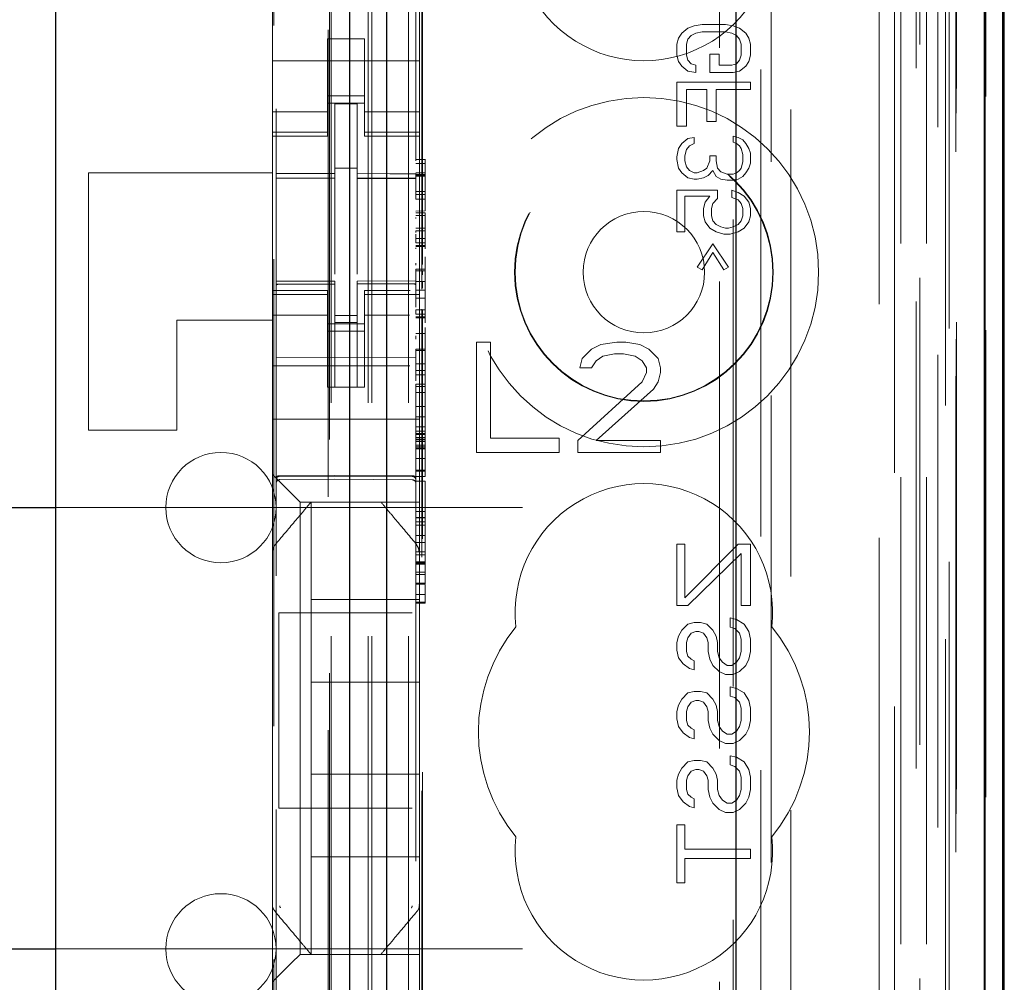
# Model space of a CAD drawing. Units: millimetres. Extents: x 11 to 205, y 5 to 292.
# Drawn here: x 109 to 112, y 150 to 153 of the extents above; entities that cross this region are included whole.
import ezdxf

# ---------------------------------------------------------------- set-up
doc = ezdxf.new("R2010")
doc.units = ezdxf.units.MM
doc.linetypes.add('HIDDEN', pattern=[1.905, 1.27, -0.635])

msp = doc.modelspace()

# ---------------------------------------------------------------- linework, layer by layer
at = {"color": 7, "linetype": 'HIDDEN', "lineweight": 18}
for p, q in [((110.2237, 134.3368), (110.2237, 224.3368)), ((110.3237, 134.3368), (110.3237, 224.3368)), ((110.1137, 134.3368), (110.1137, 213.6218)), ((111.7037, 201.287), (111.7037, 134.3368)), ((111.6037, 194.9298), (111.6037, 134.3368)), ((110.2137, 134.3368), (110.2137, 169.4868)), ((111.8917, 164.0497), (111.8917, 134.3293)), ((111.6453, 163.9909), (111.6453, 139.0368)), ((111.3637, 163.7093), (111.3637, 139.0368)), ((109.9637, 161.8057), (109.9637, 138.8052)), ((110.3437, 138.8049), (110.3437, 161.806)), ((111.7137, 161.3464), (111.7137, 134.3368)), ((111.7837, 134.3293), (111.7837, 161.3464)), ((111.662, 134.7696), (111.662, 161.3077)), ((111.732, 134.7696), (111.732, 161.3077)), ((111.812, 138.8293), (111.812, 161.3093)), ((111.892, 138.8293), (111.892, 161.3093)), ((111.8122, 138.8543), (111.8122, 161.2843)), ((110.1087, 139.9518), (110.1087, 161.2418)), ((111.7625, 138.8963), (111.7625, 161.2424)), ((111.7626, 138.9124), (111.7626, 161.2263)), ((111.8137, 161.2263), (111.8137, 138.9124)), ((111.8129, 138.9543), (111.8129, 161.1843)), ((111.8131, 161.1593), (111.8131, 138.9793)), ((111.8931, 138.9793), (111.8931, 161.1593)), ((111.7937, 140.2539), (111.7937, 160.9397)), ((111.1696, 141.0168), (111.1696, 160.1768)), ((110.3596, 151.7907), (110.3596, 159.6568)), ((110.3618, 151.8573), (110.3618, 159.6068)), ((111.2067, 159.6003), (111.2067, 141.5933)), ((111.2814, 141.5931), (111.2814, 159.6005)), ((109.9573, 142.9825), (109.9573, 158.2111)), ((110.1051, 158.2111), (110.1051, 142.9825)), ((111.3096, 153.4065), (111.3096, 148.5168)), ((109.9537, 152.8513), (109.9537, 152.3423)), ((110.3537, 152.8513), (110.3537, 152.3423)), ((111.0665, 152.4868), (111.0835, 152.5001)), ((111.0835, 152.5001), (111.1005, 152.5068)), ((111.1005, 152.5068), (111.1218, 152.5101)), ((111.1218, 152.5101), (111.1856, 152.5101)), ((111.1856, 152.5101), (111.2069, 152.5068)), ((111.2069, 152.5068), (111.2239, 152.5001)), ((111.2239, 152.5001), (111.2409, 152.4868)), ((110.1037, 152.4718), (110.2037, 152.4718)), ((110.1037, 152.3423), (110.1037, 152.4718)), ((110.2037, 152.3423), (110.2037, 152.4718)), ((111.0537, 152.4568), (111.0579, 152.4735)), ((111.0579, 152.4735), (111.0665, 152.4868)), ((111.0835, 152.4701), (111.0792, 152.4568)), ((111.092, 152.4801), (111.0835, 152.4701)), ((111.1048, 152.4868), (111.092, 152.4801)), ((111.1218, 152.4901), (111.1048, 152.4868)), ((111.1856, 152.4901), (111.1218, 152.4901)), ((111.2026, 152.4868), (111.1856, 152.4901)), ((111.2154, 152.4801), (111.2026, 152.4868)), ((111.2239, 152.4701), (111.2154, 152.4801)), ((111.2282, 152.4568), (111.2239, 152.4701)), ((111.2409, 152.4868), (111.2494, 152.4735)), ((111.2494, 152.4735), (111.2537, 152.4568)), ((111.0537, 152.4268), (111.0537, 152.4568)), ((111.0792, 152.4568), (111.0792, 152.4268)), ((111.2282, 152.4268), (111.2282, 152.4568)), ((111.2537, 152.4568), (111.2537, 152.4268)), ((111.0579, 152.4101), (111.0537, 152.4268)), ((111.0792, 152.4268), (111.0835, 152.4135)), ((111.0835, 152.4135), (111.092, 152.4035)), ((111.143, 152.3801), (111.143, 152.4301)), ((111.143, 152.4301), (111.1686, 152.4301)), ((111.1686, 152.4301), (111.1686, 152.4001)), ((111.2154, 152.4035), (111.2239, 152.4135)), ((111.2239, 152.4135), (111.2282, 152.4268)), ((111.2537, 152.4268), (111.2494, 152.4101)), ((109.9537, 152.4118), (110.3537, 152.4118)), ((111.0665, 152.3968), (111.0579, 152.4101)), ((111.0835, 152.3835), (111.0665, 152.3968)), ((111.092, 152.4035), (111.1048, 152.4001)), ((111.1048, 152.4001), (111.1048, 152.3801)), ((111.1686, 152.4001), (111.2026, 152.4001)), ((111.2026, 152.4001), (111.2154, 152.4035)), ((111.2409, 152.3968), (111.2239, 152.3835)), ((111.2494, 152.4101), (111.2409, 152.3968)), ((111.1048, 152.3801), (111.0835, 152.3835)), ((111.2069, 152.3801), (111.143, 152.3801)), ((111.2239, 152.3835), (111.2069, 152.3801)), ((109.9537, 152.2428), (109.9537, 152.3423)), ((110.1037, 152.3423), (110.1037, 152.2428)), ((110.2037, 152.2428), (110.2037, 152.3423)), ((110.3537, 152.3423), (110.3537, 152.2428)), ((111.0537, 152.3535), (111.2537, 152.3535)), ((111.0537, 152.2335), (111.0537, 152.3535)), ((111.1345, 152.3335), (111.0792, 152.3335)), ((111.0792, 152.3335), (111.0792, 152.2335)), ((111.1345, 152.2468), (111.1345, 152.3335)), ((111.2537, 152.3335), (111.1601, 152.3335)), ((111.1601, 152.3335), (111.1601, 152.2468)), ((111.2537, 152.3535), (111.2537, 152.3335)), ((110.2037, 152.3168), (110.1037, 152.3168)), ((110.1037, 152.2968), (110.2037, 152.2968)), ((110.1837, 152.2943), (110.1237, 152.2946)), ((110.1237, 152.105), (110.1237, 152.2946)), ((110.1837, 152.1048), (110.1837, 152.2943)), ((110.1037, 152.2733), (109.9537, 152.2733)), ((110.3537, 152.2733), (110.2037, 152.2733)), ((109.9537, 152.2175), (109.9537, 152.2428)), ((110.1037, 152.2175), (110.1037, 152.2428)), ((110.2037, 152.2175), (110.2037, 152.2428)), ((110.3537, 152.2175), (110.3537, 152.2428)), ((111.0792, 152.2335), (111.0537, 152.2335)), ((111.1601, 152.2468), (111.1345, 152.2468)), ((110.1037, 152.2175), (109.9537, 152.2175)), ((109.9537, 152.2068), (109.9537, 152.2175)), ((109.9537, 151.7868), (109.9537, 152.2068)), ((109.9537, 152.2068), (110.1037, 152.2068)), ((110.1037, 152.2175), (110.1037, 152.2068)), ((110.2037, 152.2175), (110.3537, 152.2175)), ((110.2037, 152.2068), (110.2037, 152.2175)), ((110.2037, 152.2068), (110.3537, 152.2068)), ((110.3537, 152.2175), (110.3537, 152.2068)), ((110.3537, 151.7868), (110.3537, 152.2068)), ((111.0665, 152.1868), (111.0835, 152.2001)), ((111.0835, 152.2001), (111.1005, 152.2035)), ((111.1005, 152.2035), (111.1005, 152.1868)), ((111.2069, 152.1901), (111.2069, 152.2068)), ((111.2069, 152.2068), (111.2196, 152.2035)), ((111.2196, 152.2035), (111.2324, 152.1968)), ((111.0537, 152.1501), (111.0579, 152.1735)), ((111.0579, 152.1735), (111.0665, 152.1868)), ((111.0877, 152.1801), (111.0792, 152.1701)), ((111.1005, 152.1868), (111.0877, 152.1801)), ((111.2154, 152.1868), (111.2069, 152.1901)), ((111.2239, 152.1801), (111.2154, 152.1868)), ((111.2282, 152.1735), (111.2239, 152.1801)), ((111.2324, 152.1568), (111.2282, 152.1735)), ((111.2324, 152.1968), (111.2409, 152.1868)), ((111.2409, 152.1868), (111.2494, 152.1735)), ((111.2494, 152.1735), (111.2537, 152.1601)), ((111.0537, 152.1435), (111.0537, 152.1501)), ((111.0792, 152.1701), (111.075, 152.1535)), ((111.075, 152.1535), (111.075, 152.1401)), ((111.143, 152.1535), (111.1601, 152.1535)), ((111.143, 152.1401), (111.143, 152.1535)), ((111.1601, 152.1535), (111.1601, 152.1401)), ((111.2324, 152.1368), (111.2324, 152.1568)), ((111.2537, 152.1601), (111.2537, 152.1335)), ((110.1837, 152.1193), (110.1237, 152.1196)), ((110.3437, 152.1437), (110.3687, 152.1437)), ((110.3437, 152.132), (110.3687, 152.132)), ((110.3687, 152.1438), (110.3687, 152.132)), ((110.3687, 152.1321), (110.3687, 152.105)), ((111.0579, 152.1201), (111.0537, 152.1435)), ((111.0665, 152.1068), (111.0579, 152.1201)), ((111.075, 152.1401), (111.0792, 152.1235)), ((111.0792, 152.1235), (111.0877, 152.1135)), ((111.126, 152.1135), (111.1345, 152.1201)), ((111.1345, 152.1201), (111.143, 152.1401)), ((111.1601, 152.1401), (111.1643, 152.1201)), ((111.1643, 152.1201), (111.1728, 152.1101)), ((111.2239, 152.1135), (111.2282, 152.1201)), ((111.2282, 152.1201), (111.2324, 152.1368)), ((111.2494, 152.1201), (111.2409, 152.1068)), ((111.2537, 152.1335), (111.2494, 152.1201)), ((109.4537, 152.1068), (109.4537, 151.4068)), ((109.9537, 152.1068), (109.4537, 152.1068)), ((109.9637, 152.0926), (110.1237, 152.0928)), ((109.9637, 152.0921), (110.1237, 152.0921)), ((110.1237, 152.105), (110.1237, 152.0921)), ((110.1237, 152.0043), (110.1237, 152.0921)), ((110.1837, 152.1048), (110.1837, 152.0918)), ((110.3437, 152.0921), (110.1837, 152.0929)), ((110.1837, 152.0918), (110.3437, 152.091)), ((110.1837, 152.004), (110.1837, 152.0907)), ((110.3437, 152.1071), (110.3687, 152.1071)), ((110.3437, 152.1028), (110.3687, 152.1028)), ((110.3437, 152.1004), (110.3687, 152.1004)), ((110.3437, 152.098), (110.3687, 152.098)), ((111.0835, 152.0935), (111.0665, 152.1068)), ((111.1005, 152.0901), (111.0835, 152.0935)), ((111.0877, 152.1135), (111.1005, 152.1068)), ((111.1005, 152.1068), (111.109, 152.1068)), ((111.109, 152.1068), (111.126, 152.1135)), ((111.126, 152.0935), (111.109, 152.0901)), ((111.1388, 152.1001), (111.126, 152.0935)), ((111.1516, 152.1135), (111.1388, 152.1001)), ((111.1601, 152.0968), (111.1516, 152.1135)), ((111.1728, 152.0901), (111.1601, 152.0968)), ((111.1728, 152.1101), (111.1899, 152.1035)), ((111.1899, 152.1035), (111.2069, 152.1035)), ((111.2069, 152.1035), (111.2154, 152.1068)), ((111.2154, 152.1068), (111.2239, 152.1135)), ((111.2324, 152.0968), (111.2196, 152.0901)), ((111.2409, 152.1068), (111.2324, 152.0968)), ((111.109, 152.0901), (111.1005, 152.0901)), ((111.1899, 152.0868), (111.1728, 152.0901)), ((111.2069, 152.0868), (111.1899, 152.0868)), ((111.2196, 152.0901), (111.2069, 152.0868)), ((110.3437, 152.0562), (110.3687, 152.0562)), ((110.3437, 152.0479), (110.3687, 152.0479)), ((110.3687, 152.0354), (110.3687, 152.045)), ((111.0537, 152.0601), (111.1643, 152.0601)), ((111.0537, 151.9468), (111.0537, 152.0601)), ((111.075, 152.0435), (111.075, 151.9468)), ((111.143, 152.0435), (111.075, 152.0435)), ((111.1303, 152.0268), (111.143, 152.0435)), ((111.1643, 152.0601), (111.1643, 152.0368)), ((111.2026, 152.0601), (111.2196, 152.0535)), ((111.2026, 152.0401), (111.2026, 152.0601)), ((111.2196, 152.0335), (111.2026, 152.0401)), ((111.2196, 152.0535), (111.2367, 152.0435)), ((111.2367, 152.0435), (111.2494, 152.0268)), ((110.3437, 152.035), (110.3686, 152.0354)), ((110.3687, 152.0354), (110.3687, 152.0035)), ((111.126, 152.0101), (111.1303, 152.0268)), ((111.1516, 152.0235), (111.1473, 152.0101)), ((111.1643, 152.0368), (111.1516, 152.0235)), ((111.2282, 152.0235), (111.2196, 152.0335)), ((111.2324, 152.0101), (111.2282, 152.0235)), ((111.2494, 152.0268), (111.2537, 152.0101)), ((110.1237, 151.8319), (110.1237, 152.0043)), ((110.1837, 152.0043), (110.1837, 151.8319)), ((110.3437, 152.003), (110.3687, 152.0035)), ((110.3437, 151.9985), (110.3687, 151.9985)), ((110.3437, 151.9913), (110.3687, 151.9913)), ((110.3437, 151.9911), (110.3687, 151.9911)), ((110.3437, 151.9828), (110.3437, 151.9854)), ((110.3687, 151.9985), (110.3687, 151.9911)), ((110.3687, 151.9985), (110.3687, 151.9985)), ((110.3687, 151.9911), (110.3687, 151.974)), ((111.126, 151.9901), (111.126, 152.0101)), ((111.1303, 151.9735), (111.126, 151.9901)), ((111.1473, 152.0101), (111.1473, 151.9901)), ((111.1473, 151.9901), (111.1516, 151.9768)), ((111.2282, 151.9768), (111.2324, 151.9901)), ((111.2324, 151.9901), (111.2324, 152.0101)), ((111.2537, 151.9901), (111.2494, 151.9735)), ((111.2537, 152.0101), (111.2537, 151.9901)), ((110.3687, 151.974), (110.3687, 151.9564)), ((111.143, 151.9568), (111.1303, 151.9735)), ((111.1601, 151.9468), (111.143, 151.9568)), ((111.1516, 151.9768), (111.1601, 151.9668)), ((111.1601, 151.9668), (111.1728, 151.9601)), ((111.1728, 151.9601), (111.1856, 151.9568)), ((111.1856, 151.9568), (111.1941, 151.9568)), ((111.1941, 151.9568), (111.2069, 151.9601)), ((111.2069, 151.9601), (111.2196, 151.9668)), ((111.2196, 151.9668), (111.2282, 151.9768)), ((111.2367, 151.9568), (111.2196, 151.9468)), ((111.2494, 151.9735), (111.2367, 151.9568)), ((110.3437, 151.9564), (110.3687, 151.9564)), ((110.3437, 151.9493), (110.3437, 151.9483)), ((110.3437, 151.9493), (110.3687, 151.9493)), ((110.3437, 151.9247), (110.3437, 151.9399)), ((110.3687, 151.9564), (110.3687, 151.9493)), ((110.3687, 151.9564), (110.3687, 151.9096)), ((110.3687, 151.9247), (110.3687, 151.94)), ((111.075, 151.9468), (111.0537, 151.9468)), ((111.1813, 151.9401), (111.1601, 151.9468)), ((111.1984, 151.9401), (111.1813, 151.9401)), ((111.2196, 151.9468), (111.1984, 151.9401)), ((110.1837, 151.9043), (110.1837, 151.8319)), ((110.3687, 151.9289), (110.3437, 151.9289)), ((110.3437, 151.9167), (110.3437, 151.9288)), ((110.3437, 151.9167), (110.3687, 151.9167)), ((110.3437, 151.9096), (110.3687, 151.9096)), ((110.3437, 151.9069), (110.3687, 151.9069)), ((110.3437, 151.9035), (110.3437, 151.9008)), ((110.3687, 151.9096), (110.3687, 151.9069)), ((110.3687, 151.9069), (110.3687, 151.9035)), ((110.3687, 151.9035), (110.3687, 151.9008)), ((111.109, 151.8501), (111.1516, 151.9135)), ((111.1516, 151.9135), (111.1941, 151.8501)), ((110.3687, 151.8788), (110.3687, 151.8723)), ((111.1516, 151.8901), (111.1218, 151.8435)), ((111.1813, 151.8435), (111.1516, 151.8901)), ((110.3437, 151.8561), (110.3437, 151.861)), ((110.3687, 151.8723), (110.3687, 151.865)), ((110.3687, 151.8649), (110.3687, 151.845)), ((110.3687, 151.8561), (110.3687, 151.861)), ((111.1218, 151.8435), (111.109, 151.8501)), ((111.1941, 151.8501), (111.1813, 151.8435)), ((110.3437, 151.845), (110.3687, 151.845)), ((110.3437, 151.8401), (110.3687, 151.8401)), ((110.3618, 151.8292), (110.3618, 151.8389)), ((110.1237, 151.8121), (109.9637, 151.8121)), ((110.1237, 151.8046), (109.9637, 151.8055)), ((109.9637, 151.8055), (110.1237, 151.8046)), ((110.1237, 151.8121), (110.1237, 151.8046)), ((110.1237, 151.5246), (110.1237, 151.8046)), ((110.1237, 151.8046), (110.1237, 151.8046)), ((110.3437, 151.8133), (110.1837, 151.8124)), ((110.1837, 151.8124), (110.1837, 151.8048)), ((110.3437, 151.8058), (110.1837, 151.8049)), ((110.1837, 151.5249), (110.1837, 151.8048)), ((110.3437, 151.8117), (110.3687, 151.8119)), ((110.3618, 151.7932), (110.3618, 151.8108)), ((109.9537, 151.7761), (109.9537, 151.7868)), ((110.1037, 151.7868), (109.9537, 151.7868)), ((110.1037, 151.7761), (109.9537, 151.7761)), ((109.9537, 151.7508), (109.9537, 151.7761)), ((110.1037, 151.7868), (110.1037, 151.7761)), ((110.1037, 151.7508), (110.1037, 151.7761)), ((110.2037, 151.7761), (110.2037, 151.7868)), ((110.3285, 151.7868), (110.2037, 151.7868)), ((110.2037, 151.7761), (110.3537, 151.7761)), ((110.2037, 151.7508), (110.2037, 151.7761)), ((110.3437, 151.7883), (110.3687, 151.7883)), ((110.3537, 151.7868), (110.3537, 151.7761)), ((110.3537, 151.7508), (110.3537, 151.7761)), ((110.3687, 151.7883), (110.3687, 151.7157)), ((109.9537, 151.6513), (109.9537, 151.7508)), ((110.1037, 151.7508), (110.1037, 151.6513)), ((110.2037, 151.6513), (110.2037, 151.7508)), ((110.3437, 151.7664), (110.3687, 151.7664)), ((110.3537, 151.7508), (110.3537, 151.6513)), ((110.1037, 151.7203), (109.9537, 151.7203)), ((110.1837, 151.7192), (110.1237, 151.7189)), ((110.2037, 151.7203), (110.3263, 151.7203)), ((110.3437, 151.7349), (110.3437, 151.7344)), ((110.3437, 151.7315), (110.3437, 151.7346)), ((110.3437, 151.7344), (110.3687, 151.7344)), ((110.3437, 151.7226), (110.3437, 151.7315)), ((110.3437, 151.7226), (110.3687, 151.7226)), ((110.3596, 141.5368), (110.3596, 151.7361)), ((110.3618, 141.5868), (110.3618, 151.7336)), ((109.9537, 151.7068), (109.6937, 151.7068)), ((109.6937, 151.7068), (109.6937, 151.4068)), ((110.1037, 151.6968), (110.2037, 151.6968)), ((110.1837, 151.6999), (110.1237, 151.6996)), ((110.3437, 151.7157), (110.3687, 151.7157)), ((110.3437, 151.713), (110.3687, 151.713)), ((110.3687, 151.7157), (110.3687, 151.713)), ((110.3687, 151.713), (110.3687, 151.6988)), ((110.2037, 151.6768), (110.1037, 151.6768)), ((110.3437, 151.6703), (110.3687, 151.6703)), ((110.3437, 151.6546), (110.3437, 151.6636)), ((110.3687, 151.6863), (110.3687, 151.6703)), ((110.3687, 151.6698), (110.3687, 151.6278)), ((110.3687, 151.6546), (110.3687, 151.6636)), ((109.9537, 151.6513), (109.9537, 151.5499)), ((110.1037, 151.5499), (110.1037, 151.6513)), ((110.2037, 151.5499), (110.2037, 151.6513)), ((110.3537, 151.6513), (110.3537, 151.5499)), ((110.5462, 151.6468), (110.5087, 151.6468)), ((110.5087, 151.6468), (110.5087, 151.3468)), ((110.5462, 151.3851), (110.5462, 151.6468)), ((110.8462, 151.6404), (110.8212, 151.6277)), ((110.8899, 151.6468), (110.8462, 151.6404)), ((110.9149, 151.6468), (110.8899, 151.6468)), ((110.9524, 151.6404), (110.9149, 151.6468)), ((110.9774, 151.6277), (110.9524, 151.6404)), ((110.3437, 151.6278), (110.3687, 151.6278)), ((110.3437, 151.6242), (110.3437, 151.6278)), ((110.3437, 151.6242), (110.3687, 151.6242)), ((110.3687, 151.6242), (110.3687, 151.6278)), ((110.8212, 151.6277), (110.7962, 151.6021)), ((110.8524, 151.6085), (110.8837, 151.6149)), ((110.8837, 151.6149), (110.9087, 151.6149)), ((110.9087, 151.6149), (110.9399, 151.6085)), ((111.0024, 151.6021), (110.9774, 151.6277)), ((110.1237, 151.6046), (109.9637, 151.6055)), ((110.3437, 151.6058), (110.1237, 151.6046)), ((110.3437, 151.5876), (110.3687, 151.5876)), ((110.7962, 151.6021), (110.7899, 151.5766)), ((110.8212, 151.5766), (110.8337, 151.5957)), ((110.8337, 151.5957), (110.8524, 151.6085)), ((110.9399, 151.6085), (110.9587, 151.5957)), ((110.9587, 151.5957), (110.9712, 151.5766)), ((111.0087, 151.5766), (111.0024, 151.6021)), ((109.9537, 151.5818), (110.3272, 151.5818)), ((110.3437, 151.5692), (110.3687, 151.5692)), ((110.3437, 151.5573), (110.3686, 151.5577)), ((110.3687, 151.5577), (110.3687, 151.532)), ((110.7899, 151.5766), (110.8212, 151.5766)), ((110.9712, 151.5638), (110.9587, 151.5383)), ((110.9712, 151.5766), (110.9712, 151.5638)), ((111.0024, 151.5383), (111.0087, 151.5638)), ((111.0087, 151.5638), (111.0087, 151.5766)), ((109.9537, 151.4934), (109.9537, 151.5499)), ((110.1037, 151.5244), (110.1037, 151.5499)), ((110.2037, 151.5499), (110.2037, 151.5244)), ((110.3437, 151.532), (110.3437, 151.5258)), ((110.3437, 151.5319), (110.3687, 151.5319)), ((110.3537, 151.5499), (110.3537, 151.4934)), ((110.3687, 151.532), (110.3687, 151.5258)), ((110.9587, 151.5383), (110.7837, 151.3787)), ((110.9899, 151.5191), (111.0024, 151.5383)), ((110.2037, 151.5244), (110.1037, 151.5244)), ((110.1837, 151.5249), (110.1237, 151.5246)), ((110.3437, 151.5258), (110.3687, 151.5258)), ((110.3437, 151.5255), (110.3437, 151.5098)), ((110.3437, 151.5098), (110.3687, 151.5098)), ((110.3687, 151.5255), (110.3687, 151.5098)), ((110.8337, 151.3787), (110.9899, 151.5191)), ((109.9537, 151.4934), (109.9537, 151.4368)), ((110.3537, 151.4934), (110.3537, 151.4368)), ((110.3437, 151.4712), (110.3687, 151.4712)), ((110.3687, 151.4712), (110.3687, 151.398)), ((109.9537, 151.4368), (110.3537, 151.4368)), ((109.9537, 151.3199), (109.9537, 151.4368)), ((110.3437, 151.4435), (110.3687, 151.4435)), ((110.3537, 151.3199), (110.3537, 151.4368)), ((109.6937, 151.4068), (109.4537, 151.4068)), ((110.3437, 151.4046), (110.3437, 151.4161)), ((110.3437, 151.4161), (110.3687, 151.4161)), ((110.3437, 151.4046), (110.3687, 151.4046)), ((110.3437, 151.398), (110.3687, 151.398)), ((110.3437, 151.3951), (110.3687, 151.3951)), ((110.3687, 151.398), (110.3687, 151.3951)), ((110.3687, 151.3951), (110.3687, 151.3877)), ((110.3437, 151.3877), (110.3687, 151.3877)), ((110.3437, 151.3828), (110.3687, 151.3828)), ((110.3437, 151.3809), (110.3687, 151.3809)), ((110.3437, 151.376), (110.3687, 151.376)), ((110.3687, 151.3877), (110.3687, 151.376)), ((110.3687, 151.376), (110.3687, 151.361)), ((110.7337, 151.3851), (110.5462, 151.3851)), ((110.7337, 151.3468), (110.7337, 151.3851)), ((110.7837, 151.3787), (110.7837, 151.3468)), ((111.0087, 151.3787), (110.8337, 151.3787)), ((111.0087, 151.3468), (111.0087, 151.3787)), ((110.3437, 151.3669), (110.3687, 151.3669)), ((110.3437, 151.3616), (110.3687, 151.3616)), ((110.3437, 151.361), (110.3687, 151.361)), ((110.3437, 151.3578), (110.3687, 151.3578)), ((110.3437, 151.3569), (110.3687, 151.3569)), ((110.3687, 151.361), (110.3687, 151.3302)), ((110.5087, 151.3468), (110.7337, 151.3468)), ((110.7837, 151.3468), (111.0087, 151.3468)), ((109.9537, 151.2868), (109.9537, 151.3199)), ((110.3437, 151.3302), (110.3687, 151.3302)), ((110.3537, 151.3199), (110.3537, 151.2634)), ((110.3687, 151.3298), (110.3687, 151.3302)), ((110.3687, 151.3298), (110.3687, 151.2985)), ((110.3437, 151.2985), (110.3687, 151.2985)), ((110.3437, 151.2955), (110.3687, 151.2955)), ((110.3687, 151.2985), (110.3687, 151.2955)), ((110.3687, 151.2955), (110.3687, 151.2841)), ((109.9771, 151.2634), (109.9537, 151.2868)), ((109.9537, 151.0759), (109.9537, 151.2868)), ((109.9736, 151.2818), (110.1237, 151.2826)), ((109.9736, 151.2728), (110.1237, 151.2736)), ((109.9771, 151.2634), (110.0053, 151.2352)), ((110.1237, 151.2826), (110.3337, 151.2815)), ((110.1237, 151.2736), (110.3337, 151.2725)), ((110.3437, 151.2841), (110.3437, 151.2813)), ((110.3437, 151.281), (110.3687, 151.281)), ((110.3437, 151.2689), (110.3687, 151.2689)), ((110.3537, 151.2634), (110.3537, 151.2352)), ((110.3687, 151.2841), (110.3687, 151.2813)), ((110.3687, 151.2689), (110.3687, 151.1858)), ((110.0287, 151.2118), (110.0053, 151.2352)), ((110.3537, 151.2352), (110.3537, 151.2118)), ((110.0287, 151.2118), (110.3537, 151.2118)), ((110.0287, 151.2118), (110.0287, 149.9818)), ((110.0587, 151.2118), (110.0587, 151.2118)), ((110.0587, 151.2118), (110.0587, 150.9468)), ((110.1013, 151.2118), (110.206, 151.2118)), ((110.2487, 151.2118), (110.2487, 151.2118)), ((110.3537, 151.0759), (110.3537, 151.2118)), ((109.3637, 151.1968), (111.2137, 151.1968)), ((110.3437, 151.1858), (110.3687, 151.1858)), ((110.3687, 151.1858), (110.3687, 150.9912)), ((110.3437, 151.1698), (110.3687, 151.1698)), ((110.3437, 151.1689), (110.3687, 151.1689)), ((110.3687, 151.1584), (110.3437, 151.1584)), ((110.3437, 151.1491), (110.3687, 151.1491)), ((110.3437, 151.1212), (110.3687, 151.1212)), ((110.3437, 151.1014), (110.3687, 151.1014)), ((109.9537, 150.9812), (109.9537, 151.0759)), ((110.3437, 151.0762), (110.3687, 151.0762)), ((110.3467, 151.0952), (110.3467, 151.0952)), ((110.3537, 151.0759), (110.3537, 150.9812)), ((111.0537, 150.9301), (111.0537, 151.0968)), ((111.0537, 151.0968), (111.075, 151.0968)), ((111.075, 151.0968), (111.075, 150.951)), ((111.075, 150.951), (111.2196, 151.0968)), ((111.2196, 151.0968), (111.2537, 151.0968)), ((111.2537, 151.0968), (111.2537, 150.9301)), ((110.3437, 151.0685), (110.3687, 151.0685)), ((110.3437, 151.0492), (110.3687, 151.0492)), ((111.2282, 151.0718), (111.0835, 150.9301)), ((111.2282, 150.9301), (111.2282, 151.0718)), ((110.3437, 151.0461), (110.3687, 151.0461)), ((110.3437, 151.0455), (110.3687, 151.0455)), ((110.3437, 151.0431), (110.3687, 151.0431)), ((110.3437, 151.0213), (110.3687, 151.0213)), ((110.3687, 151.015), (110.3437, 151.015)), ((109.9537, 150.2124), (109.9537, 150.9812)), ((110.3437, 150.9912), (110.3687, 150.9912)), ((110.3437, 150.9884), (110.3687, 150.9884)), ((110.3537, 150.9812), (110.3537, 150.2124)), ((110.3687, 150.9912), (110.3687, 150.9884)), ((110.3687, 150.9884), (110.3687, 150.9898)), ((110.3687, 150.987), (110.3687, 150.97)), ((110.3687, 150.9699), (110.3687, 150.97)), ((110.3687, 150.9699), (110.3687, 150.9606)), ((110.3537, 150.9468), (110.0587, 150.9468)), ((110.0587, 150.7218), (110.0587, 150.9468)), ((110.3437, 150.9606), (110.3687, 150.9606)), ((110.3437, 150.9396), (110.3687, 150.9396)), ((110.3687, 150.9396), (110.3687, 150.9368)), ((110.3437, 150.9368), (110.3687, 150.9368)), ((111.0835, 150.9301), (111.0537, 150.9301)), ((111.2537, 150.9301), (111.2282, 150.9301)), ((109.9712, 150.9109), (109.9712, 150.3789)), ((109.9712, 150.9109), (110.3337, 150.9109)), ((111.1984, 150.8718), (111.1984, 150.8968)), ((111.1984, 150.8968), (111.2154, 150.8926)), ((111.2154, 150.8926), (111.2367, 150.8801)), ((111.0579, 150.8468), (111.0665, 150.8635)), ((111.0665, 150.8635), (111.0835, 150.8801)), ((111.0835, 150.8801), (111.1005, 150.8843)), ((111.1048, 150.8593), (111.092, 150.8551)), ((111.1005, 150.8843), (111.1175, 150.8843)), ((111.1133, 150.8593), (111.1048, 150.8593)), ((111.126, 150.8551), (111.1133, 150.8593)), ((111.1175, 150.8843), (111.1345, 150.8801)), ((111.1345, 150.8801), (111.1516, 150.8635)), ((111.1516, 150.8635), (111.1601, 150.8468)), ((111.2111, 150.8676), (111.1984, 150.8718)), ((111.2239, 150.8551), (111.2111, 150.8676)), ((111.2367, 150.8801), (111.2494, 150.8593)), ((111.2494, 150.8593), (111.2537, 150.8385)), ((111.0537, 150.8301), (111.0579, 150.8468)), ((111.0835, 150.8426), (111.0792, 150.8301)), ((111.092, 150.8551), (111.0835, 150.8426)), ((111.1345, 150.8426), (111.126, 150.8551)), ((111.1388, 150.8301), (111.1345, 150.8426)), ((111.1601, 150.8468), (111.1643, 150.8301)), ((111.2282, 150.8385), (111.2239, 150.8551)), ((111.2282, 150.8051), (111.2282, 150.8385)), ((111.2537, 150.8385), (111.2537, 150.8051)), ((111.0537, 150.8093), (111.0537, 150.8301)), ((111.0579, 150.7885), (111.0537, 150.8093)), ((111.0792, 150.8301), (111.0792, 150.8051)), ((111.1388, 150.8051), (111.1388, 150.8301)), ((111.1643, 150.8301), (111.1643, 150.8051)), ((111.0707, 150.7718), (111.0579, 150.7885)), ((111.0792, 150.8051), (111.0835, 150.7926)), ((111.0835, 150.7926), (111.092, 150.7843)), ((111.092, 150.7843), (111.1005, 150.7801)), ((111.1005, 150.7801), (111.1005, 150.7551)), ((111.143, 150.7843), (111.1388, 150.8051)), ((111.1516, 150.7676), (111.143, 150.7843)), ((111.1643, 150.8051), (111.1686, 150.7885)), ((111.1686, 150.7885), (111.1771, 150.776)), ((111.2154, 150.776), (111.2239, 150.7885)), ((111.2239, 150.7885), (111.2282, 150.8051)), ((111.2494, 150.7843), (111.2409, 150.7676)), ((111.2537, 150.8051), (111.2494, 150.7843)), ((111.0877, 150.7593), (111.0707, 150.7718)), ((111.1005, 150.7551), (111.0877, 150.7593)), ((111.1686, 150.751), (111.1516, 150.7676)), ((111.1771, 150.776), (111.1899, 150.7676)), ((111.1899, 150.7676), (111.2026, 150.7676)), ((111.2026, 150.7676), (111.2154, 150.776)), ((111.2409, 150.7676), (111.2239, 150.751)), ((111.1856, 150.7426), (111.1686, 150.751)), ((111.2069, 150.7426), (111.1856, 150.7426)), ((111.2239, 150.751), (111.2069, 150.7426)), ((110.0587, 150.4718), (110.0587, 150.7218)), ((110.3537, 150.7218), (110.0587, 150.7218)), ((111.1984, 150.6843), (111.1984, 150.7093)), ((111.1984, 150.7093), (111.2154, 150.7051)), ((111.2154, 150.7051), (111.2367, 150.6926)), ((111.0579, 150.6593), (111.0665, 150.676)), ((111.0665, 150.676), (111.0835, 150.6926)), ((111.0835, 150.6926), (111.1005, 150.6968)), ((111.1048, 150.6718), (111.092, 150.6676)), ((111.1005, 150.6968), (111.1175, 150.6968)), ((111.1133, 150.6718), (111.1048, 150.6718)), ((111.126, 150.6676), (111.1133, 150.6718)), ((111.1175, 150.6968), (111.1345, 150.6926)), ((111.1345, 150.6926), (111.1516, 150.676)), ((111.1516, 150.676), (111.1601, 150.6593)), ((111.2111, 150.6801), (111.1984, 150.6843)), ((111.2239, 150.6676), (111.2111, 150.6801)), ((111.2367, 150.6926), (111.2494, 150.6718)), ((111.2494, 150.6718), (111.2537, 150.651)), ((111.0537, 150.6426), (111.0579, 150.6593)), ((111.0835, 150.6551), (111.0792, 150.6426)), ((111.092, 150.6676), (111.0835, 150.6551)), ((111.1345, 150.6551), (111.126, 150.6676)), ((111.1388, 150.6426), (111.1345, 150.6551)), ((111.1601, 150.6593), (111.1643, 150.6426)), ((111.2282, 150.651), (111.2239, 150.6676)), ((111.2282, 150.6176), (111.2282, 150.651)), ((111.2537, 150.651), (111.2537, 150.6176)), ((111.0537, 150.6218), (111.0537, 150.6426)), ((111.0579, 150.601), (111.0537, 150.6218)), ((111.0792, 150.6426), (111.0792, 150.6176)), ((111.1388, 150.6176), (111.1388, 150.6426)), ((111.1643, 150.6426), (111.1643, 150.6176)), ((111.0707, 150.5843), (111.0579, 150.601)), ((111.0792, 150.6176), (111.0835, 150.6051)), ((111.0835, 150.6051), (111.092, 150.5968)), ((111.092, 150.5968), (111.1005, 150.5926)), ((111.1005, 150.5926), (111.1005, 150.5676)), ((111.143, 150.5968), (111.1388, 150.6176)), ((111.1516, 150.5801), (111.143, 150.5968)), ((111.1643, 150.6176), (111.1686, 150.601)), ((111.1686, 150.601), (111.1771, 150.5885)), ((111.2154, 150.5885), (111.2239, 150.601)), ((111.2239, 150.601), (111.2282, 150.6176)), ((111.2494, 150.5968), (111.2409, 150.5801)), ((111.2537, 150.6176), (111.2494, 150.5968)), ((111.0877, 150.5718), (111.0707, 150.5843)), ((111.1005, 150.5676), (111.0877, 150.5718)), ((111.1686, 150.5635), (111.1516, 150.5801)), ((111.1771, 150.5885), (111.1899, 150.5801)), ((111.1899, 150.5801), (111.2026, 150.5801)), ((111.2026, 150.5801), (111.2154, 150.5885)), ((111.2409, 150.5801), (111.2239, 150.5635)), ((111.1856, 150.5551), (111.1686, 150.5635)), ((111.2069, 150.5551), (111.1856, 150.5551)), ((111.2239, 150.5635), (111.2069, 150.5551)), ((111.1984, 150.5218), (111.2154, 150.5176)), ((111.1984, 150.4968), (111.1984, 150.5218)), ((111.2154, 150.5176), (111.2367, 150.5051)), ((111.0579, 150.4718), (111.0665, 150.4885)), ((111.0665, 150.4885), (111.0835, 150.5051)), ((111.0835, 150.5051), (111.1005, 150.5093)), ((111.1048, 150.4843), (111.092, 150.4801)), ((111.1005, 150.5093), (111.1175, 150.5093)), ((111.1133, 150.4843), (111.1048, 150.4843)), ((111.126, 150.4801), (111.1133, 150.4843)), ((111.1175, 150.5093), (111.1345, 150.5051)), ((111.1345, 150.5051), (111.1516, 150.4885)), ((111.1516, 150.4885), (111.1601, 150.4718)), ((111.2111, 150.4926), (111.1984, 150.4968)), ((111.2239, 150.4801), (111.2111, 150.4926)), ((111.2367, 150.5051), (111.2494, 150.4843)), ((111.2494, 150.4843), (111.2537, 150.4635)), ((110.0587, 150.4718), (110.0587, 150.2468)), ((110.3537, 150.4718), (110.0587, 150.4718)), ((111.0537, 150.4551), (111.0579, 150.4718)), ((111.0835, 150.4676), (111.0792, 150.4551)), ((111.092, 150.4801), (111.0835, 150.4676)), ((111.1345, 150.4676), (111.126, 150.4801)), ((111.1388, 150.4551), (111.1345, 150.4676)), ((111.1601, 150.4718), (111.1643, 150.4551)), ((111.2282, 150.4635), (111.2239, 150.4801)), ((111.2282, 150.4301), (111.2282, 150.4635)), ((111.2537, 150.4635), (111.2537, 150.4301)), ((111.0537, 150.4343), (111.0537, 150.4551)), ((111.0579, 150.4135), (111.0537, 150.4343)), ((111.0792, 150.4551), (111.0792, 150.4301)), ((111.1388, 150.4301), (111.1388, 150.4551)), ((111.1643, 150.4551), (111.1643, 150.4301)), ((111.0707, 150.3968), (111.0579, 150.4135)), ((111.0792, 150.4301), (111.0835, 150.4176)), ((111.0835, 150.4176), (111.092, 150.4093)), ((111.092, 150.4093), (111.1005, 150.4051)), ((111.1005, 150.4051), (111.1005, 150.3801)), ((111.143, 150.4093), (111.1388, 150.4301)), ((111.1516, 150.3926), (111.143, 150.4093)), ((111.1643, 150.4301), (111.1686, 150.4135)), ((111.1686, 150.4135), (111.1771, 150.401)), ((111.2154, 150.401), (111.2239, 150.4135)), ((111.2239, 150.4135), (111.2282, 150.4301)), ((111.2494, 150.4093), (111.2409, 150.3926)), ((111.2537, 150.4301), (111.2494, 150.4093)), ((110.3337, 150.3789), (109.9712, 150.3789)), ((111.0877, 150.3843), (111.0707, 150.3968)), ((111.1005, 150.3801), (111.0877, 150.3843)), ((111.1686, 150.376), (111.1516, 150.3926)), ((111.1771, 150.401), (111.1899, 150.3926)), ((111.1899, 150.3926), (111.2026, 150.3926)), ((111.2026, 150.3926), (111.2154, 150.401)), ((111.2409, 150.3926), (111.2239, 150.376)), ((111.1856, 150.3676), (111.1686, 150.376)), ((111.2069, 150.3676), (111.1856, 150.3676)), ((111.2239, 150.376), (111.2069, 150.3676)), ((111.0537, 150.3343), (111.075, 150.3343)), ((111.0537, 150.176), (111.0537, 150.3343)), ((111.075, 150.3343), (111.075, 150.2676)), ((110.3537, 150.2468), (110.0587, 150.2468)), ((110.0587, 149.9818), (110.0587, 150.2468)), ((111.075, 150.2676), (111.2537, 150.2676)), ((111.2537, 150.2676), (111.2537, 150.2426)), ((111.2537, 150.2426), (111.075, 150.2426)), ((111.075, 150.2426), (111.075, 150.176)), ((109.9537, 150.2124), (109.9537, 150.1177)), ((110.3537, 150.1177), (110.3537, 150.2124)), ((111.075, 150.176), (111.0537, 150.176)), ((109.954, 150.1135), (109.9537, 150.1177)), ((109.9537, 149.9068), (109.9537, 150.1177)), ((110.3537, 150.1177), (110.3537, 149.9818)), ((110.3467, 150.0984), (110.3467, 150.0984)), ((109.3637, 149.9968), (111.2137, 149.9968)), ((110.0287, 149.9818), (110.0053, 149.9584)), ((110.0287, 149.9818), (110.3537, 149.9818)), ((110.0587, 149.9818), (110.0587, 149.9818)), ((110.1013, 149.9818), (110.206, 149.9818)), ((110.2487, 149.9818), (110.2487, 149.9818)), ((110.3537, 149.9584), (110.3537, 149.9818)), ((109.9771, 149.9302), (110.0053, 149.9584)), ((110.3537, 149.9302), (110.3537, 149.9584)), ((109.9771, 149.9302), (109.9537, 149.9068)), ((110.3537, 149.8737), (110.3537, 149.9302)), ((109.9537, 149.9068), (109.9537, 149.8737))]:
    msp.add_line(p, q, dxfattribs=at)
at = {"color": 7, "linetype": 'Continuous', "lineweight": 25}
for p, q in [((111.9408, 164.1349), (111.9408, 134.3293)), ((111.8892, 164.0349), (111.8892, 134.3293)), ((111.9392, 164.0349), (111.9392, 134.3293)), ((111.2137, 163.5593), (111.2137, 139.2858)), ((111.9437, 138.9793), (111.9437, 161.1593)), ((110.2637, 152.8943), (110.2637, 148.2743)), ((109.3637, 152.7943), (109.3637, 148.3743)), ((110.1637, 152.7943), (110.1637, 148.3743)), ((101.2637, 151.1968), (109.3637, 151.1968)), ((101.2637, 149.9968), (109.3637, 149.9968))]:
    msp.add_line(p, q, dxfattribs=at)
at = {"color": 7, "linetype": 'HIDDEN', "lineweight": 18, "flags": 128}
for points in [[(109.9637, 152.1055), (110.0533, 152.1052), (110.1237, 152.105)], [(110.1837, 152.1048), (110.2733, 152.1045), (110.3437, 152.1043)], [(109.9736, 151.8043), (110.0577, 151.8045), (110.1237, 151.8046)], [(110.1837, 151.8048), (110.2677, 151.8052), (110.3337, 151.8054)], [(109.9736, 151.2832), (110.0577, 151.2834), (110.1237, 151.2836)], [(110.1237, 151.2836), (110.2413, 151.2833), (110.3337, 151.2831)]]:
    msp.add_lwpolyline(points, dxfattribs=at)
at = {"color": 7, "linetype": 'HIDDEN', "lineweight": 18}
for radius in [0.475, 0.3515, 0.3502, 0.165]:
    msp.add_circle((110.9637, 151.8368), radius, dxfattribs=at)
for centre, radius, start, end in [((110.9637, 152.7618), 0.35, 173.5326, 6.4674), ((109.8137, 151.1968), 0.15, 0, 180), ((109.9737, 151.2628), 0.01, 90.3, 180), ((110.3337, 151.2625), 0.01, 0.0018, 89.7), ((110.9637, 150.9118), 0.35, 353.5326, 186.4674), ((109.8137, 151.1968), 0.15, 180, 0), ((110.9637, 150.5868), 0.45, 140.6085, 219.3915), ((110.9637, 150.5868), 0.45, 320.6085, 39.3915), ((110.9637, 150.2618), 0.35, 173.5326, 6.4674), ((109.8137, 149.9968), 0.15, 0, 180), ((109.8137, 149.9968), 0.15, 180, 0)]:
    msp.add_arc(centre, radius, start, end, dxfattribs=at)
for points, knots in [([(110.3437, 152.105), (110.3437, 152.0979), (110.3437, 152.0835), (110.3437, 152.0582), (110.3437, 152.0441), (110.3437, 152.0351)], [0, 0, 0, 0, 0.2577657, 0.5234803, 1, 1, 1, 1]), ([(110.3687, 152.105), (110.3687, 152.0979), (110.3687, 152.0835), (110.3687, 152.0582), (110.3687, 152.0441), (110.3687, 152.0351)], [0, 0, 0, 0, 0.2577657, 0.5234803, 1, 1, 1, 1]), ([(110.3437, 151.9447), (110.3437, 151.9448), (110.3437, 151.9452), (110.3437, 151.9465), (110.3437, 151.9473)], [0, 0, 0, 0, 0.303841, 1, 1, 1, 1]), ([(110.3687, 151.9448), (110.3687, 151.9448), (110.3687, 151.9445), (110.3687, 151.9457), (110.3687, 151.9467), (110.3687, 151.9473)], [0, 0, 0, 0, 0.02485, 0.452522, 1, 1, 1, 1]), ([(110.3437, 151.845), (110.3437, 151.84), (110.3437, 151.8296), (110.3437, 151.8146), (110.3437, 151.7904), (110.3437, 151.7768), (110.3437, 151.7664)], [0, 0, 0, 0, 0.132407, 0.28004, 0.453886, 1, 1, 1, 1]), ([(110.3437, 151.8206), (110.3437, 151.8265), (110.3437, 151.8338), (110.3437, 151.8395), (110.3437, 151.8406)], [0, 0, 0, 0, 0.806348, 1, 1, 1, 1]), ([(110.3687, 151.845), (110.3687, 151.84), (110.3687, 151.8296), (110.3687, 151.8146), (110.3687, 151.7904), (110.3687, 151.7768), (110.3687, 151.7664)], [0, 0, 0, 0, 0.132407, 0.28004, 0.453886, 1, 1, 1, 1]), ([(109.9736, 151.8043), (109.9726, 151.8043), (109.9704, 151.8042), (109.9675, 151.8037), (109.9653, 151.8028), (109.9639, 151.8017), (109.9638, 151.8008), (109.9637, 151.8004)], [0, 0, 0, 0, 0.198219, 0.396294, 0.598458, 0.811499, 1, 1, 1, 1]), ([(110.3437, 151.8015), (110.3436, 151.802), (110.3433, 151.803), (110.3414, 151.8043), (110.3386, 151.8051), (110.3359, 151.8054), (110.3342, 151.8054), (110.3337, 151.8054)], [0, 0, 0, 0, 0.2370591, 0.4746177, 0.6984482, 0.906797, 1, 1, 1, 1]), ([(110.3687, 151.7848), (110.3687, 151.7905), (110.3687, 151.7979), (110.3687, 151.8092), (110.3687, 151.8148), (110.3687, 151.8183), (110.3687, 151.8195)], [0, 0, 0, 0, 0.601176, 0.783699, 0.921752, 1, 1, 1, 1]), ([(110.3437, 151.7419), (110.3437, 151.7485), (110.3437, 151.7585), (110.3437, 151.7781), (110.3437, 151.7848)], [0, 0, 0, 0, 0.656227, 1, 1, 1, 1]), ([(110.3687, 151.7419), (110.3687, 151.7469), (110.3687, 151.7569), (110.3687, 151.7755), (110.3687, 151.7848)], [0, 0, 0, 0, 0.495801, 1, 1, 1, 1]), ([(110.3437, 151.6277), (110.3437, 151.6208), (110.3437, 151.6065), (110.3437, 151.5811), (110.3437, 151.5667), (110.3437, 151.5574)], [0, 0, 0, 0, 0.253205, 0.518468, 1, 1, 1, 1]), ([(110.3687, 151.6277), (110.3687, 151.6208), (110.3687, 151.6065), (110.3687, 151.5811), (110.3687, 151.5667), (110.3687, 151.5574)], [0, 0, 0, 0, 0.253205, 0.518468, 1, 1, 1, 1]), ([(110.3437, 151.541), (110.3437, 151.548), (110.3437, 151.5611), (110.3437, 151.5772), (110.3437, 151.5848)], [0, 0, 0, 0, 0.532158, 1, 1, 1, 1]), ([(110.3687, 151.541), (110.3687, 151.548), (110.3687, 151.5611), (110.3687, 151.5772), (110.3687, 151.5848)], [0, 0, 0, 0, 0.532158, 1, 1, 1, 1]), ([(110.3437, 151.5098), (110.3437, 151.5068), (110.3437, 151.5003), (110.3437, 151.4911), (110.3437, 151.482), (110.3437, 151.463), (110.3437, 151.4523), (110.3437, 151.4435)], [0, 0, 0, 0, 0.081032, 0.173341, 0.283885, 0.416772, 1, 1, 1, 1]), ([(110.3687, 151.5098), (110.3687, 151.5068), (110.3687, 151.5003), (110.3687, 151.4911), (110.3687, 151.482), (110.3687, 151.463), (110.3687, 151.4523), (110.3687, 151.4435)], [0, 0, 0, 0, 0.081032, 0.173341, 0.283885, 0.416772, 1, 1, 1, 1]), ([(110.3437, 151.288), (110.3437, 151.2882), (110.3437, 151.2896), (110.3437, 151.2918), (110.3437, 151.2937)], [0, 0, 0, 0, 0.120123, 1, 1, 1, 1]), ([(109.9736, 151.2832), (109.9726, 151.2832), (109.9705, 151.2831), (109.9677, 151.2823), (109.9655, 151.2813), (109.9641, 151.28), (109.9637, 151.279), (109.9637, 151.2786), (109.9637, 151.2785)], [0, 0, 0, 0, 0.189684, 0.379041, 0.577057, 0.79451, 0.985843, 1, 1, 1, 1]), ([(109.9637, 151.2718), (109.9637, 151.2718), (109.9637, 151.2731), (109.9642, 151.2755), (109.966, 151.2786), (109.9688, 151.2808), (109.9715, 151.2817), (109.9731, 151.2818), (109.9736, 151.2818)], [0, 0, 0, 0, 0.017134, 0.244287, 0.471569, 0.694597, 0.907973, 1, 1, 1, 1]), ([(110.3337, 151.2831), (110.3348, 151.283), (110.3369, 151.2829), (110.3397, 151.2822), (110.3419, 151.2811), (110.3433, 151.2798), (110.3437, 151.2789), (110.3437, 151.2784), (110.3437, 151.2784)], [0, 0, 0, 0, 0.189838, 0.379352, 0.577477, 0.794924, 0.985823, 1, 1, 1, 1]), ([(110.3437, 151.2714), (110.3437, 151.2715), (110.3437, 151.2728), (110.3432, 151.2752), (110.3413, 151.2782), (110.3386, 151.2804), (110.3359, 151.2814), (110.3342, 151.2815), (110.3337, 151.2815)], [0, 0, 0, 0, 0.017155, 0.244238, 0.471451, 0.694431, 0.907818, 1, 1, 1, 1]), ([(109.9607, 151.0952), (109.9787, 151.1166), (110.0056, 151.1486), (110.0386, 151.1878), (110.0523, 151.2041), (110.0587, 151.2118)], [0, 0, 0, 0, 0.514855, 0.772089, 1, 1, 1, 1]), ([(110.0587, 151.2118), (110.0591, 151.2118), (110.0607, 151.2118), (110.0712, 151.2118), (110.0819, 151.2118), (110.0887, 151.2118), (110.0937, 151.2118), (110.0971, 151.2118), (110.1, 151.2118), (110.101, 151.2118), (110.1013, 151.2118)], [0, 0, 0, 0, 0.122154, 0.475501, 0.678986, 0.807376, 0.885558, 0.964113, 0.98601, 1, 1, 1, 1]), ([(110.2487, 151.2118), (110.2549, 151.2044), (110.2683, 151.1885), (110.3012, 151.1494), (110.3283, 151.117), (110.3467, 151.0952)], [0, 0, 0, 0, 0.221742, 0.474453, 1, 1, 1, 1]), ([(109.9537, 151.0759), (109.9541, 151.0799), (109.9548, 151.0869), (109.9589, 151.0927), (109.9607, 151.0952)], [0, 0, 0, 0, 0.566485, 1, 1, 1, 1]), ([(110.3523, 151.0774), (110.3519, 151.0807), (110.3512, 151.0872), (110.3473, 151.0926), (110.3453, 151.0952)], [0, 0, 0, 0, 0.499553, 1, 1, 1, 1]), ([(110.3437, 150.9604), (110.3437, 150.9592), (110.3437, 150.9568), (110.3437, 150.9496), (110.3437, 150.9436), (110.3437, 150.9396)], [0, 0, 0, 0, 0.251816, 0.513136, 1, 1, 1, 1]), ([(110.3687, 150.9604), (110.3687, 150.9593), (110.3687, 150.9571), (110.3687, 150.9513), (110.3687, 150.9452), (110.3687, 150.9409), (110.3687, 150.9396)], [0, 0, 0, 0, 0.232252, 0.464426, 0.839817, 1, 1, 1, 1]), ([(109.9537, 150.1135), (109.9537, 150.1135), (109.9539, 150.1115), (109.9548, 150.1075), (109.9575, 150.1026), (109.9601, 150.1002), (109.9613, 150.0991)], [0, 0, 0, 0, 0.002506, 0.360355, 0.722198, 1, 1, 1, 1]), ([(109.9737, 150.1133), (109.9737, 150.1128), (109.9738, 150.1118), (109.9744, 150.1099), (109.9754, 150.1087), (109.976, 150.1079)], [0, 0, 0, 0, 0.246906, 0.497877, 1, 1, 1, 1]), ([(110.3313, 150.1079), (110.332, 150.1087), (110.333, 150.1099), (110.3336, 150.1118), (110.3337, 150.1128), (110.3337, 150.1133)], [0, 0, 0, 0, 0.502122, 0.753082, 1, 1, 1, 1]), ([(110.3466, 150.0985), (110.3478, 150.0998), (110.3501, 150.1024), (110.3523, 150.1072), (110.3534, 150.1124), (110.3531, 150.1158), (110.3529, 150.1176)], [0, 0, 0, 0, 0.2499, 0.499889, 0.749937, 1, 1, 1, 1]), ([(109.9607, 150.0984), (109.9787, 150.0771), (110.0056, 150.045), (110.0386, 150.0058), (110.0523, 149.9895), (110.0587, 149.9818)], [0, 0, 0, 0, 0.514855, 0.772089, 1, 1, 1, 1]), ([(110.2487, 149.9818), (110.2549, 149.9892), (110.2683, 150.0052), (110.3012, 150.0443), (110.3283, 150.0766), (110.3467, 150.0984)], [0, 0, 0, 0, 0.2217421, 0.4744533, 1, 1, 1, 1]), ([(110.0587, 149.9818), (110.0591, 149.9818), (110.0607, 149.9818), (110.0712, 149.9818), (110.0819, 149.9818), (110.0887, 149.9818), (110.0937, 149.9818), (110.0971, 149.9818), (110.1, 149.9818), (110.101, 149.9818), (110.1013, 149.9818)], [0, 0, 0, 0, 0.122154, 0.475501, 0.678986, 0.807376, 0.885558, 0.964113, 0.98601, 1, 1, 1, 1])]:
    msp.add_open_spline(points, degree=3, knots=knots, dxfattribs=at)

doc.saveas('drawing.dxf')
